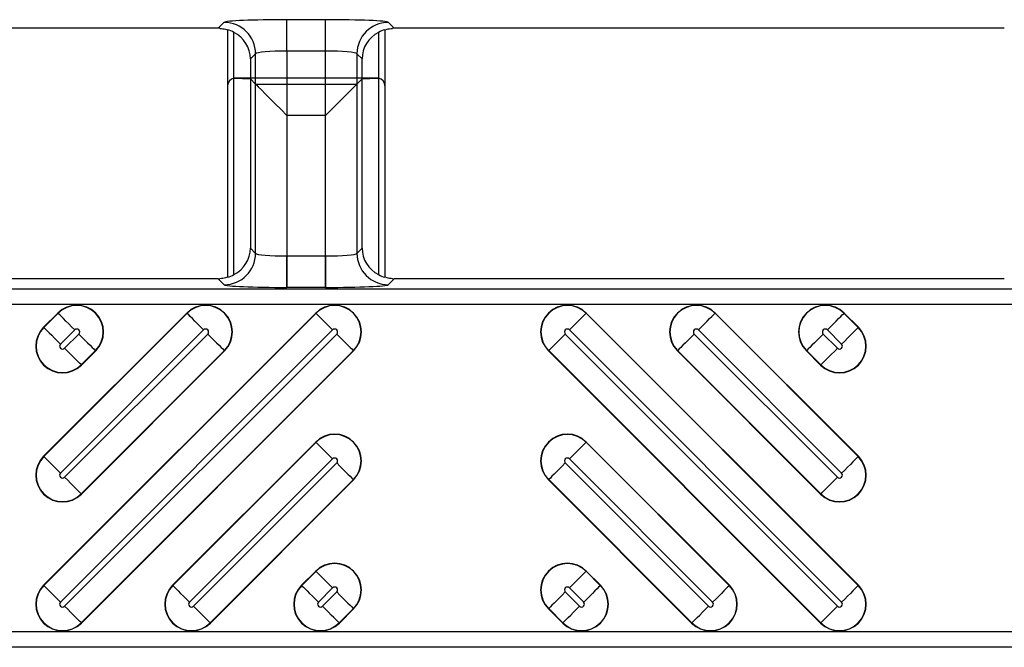
# Model space of a CAD drawing. Units: inches. Extents: x 0 to 223, y -60 to 104.
# Drawn here: x 15 to 16, y 52 to 53 of the extents above; entities that cross this region are included whole.
import ezdxf

# ---------------------------------------------------------------- set-up
doc = ezdxf.new("R2010")
doc.units = ezdxf.units.IN
doc.header["$MEASUREMENT"] = 0

msp = doc.modelspace()

# ---------------------------------------------------------------- linework, layer by layer
at = {"color": 18, "true_color": 0x000000}
for p, q in [((15.2845, 53.1786), (15.3327, 53.1786)), ((15.2845, 53.1392), (15.2845, 53.1786)), ((15.2845, 53.1786), (15.3327, 53.1786)), ((15.2845, 53.1392), (15.2845, 53.1786)), ((15.3327, 53.1392), (15.3327, 53.1786)), ((15.3327, 53.1392), (15.3327, 53.1786)), ((15.1984, 53.1678), (14.4343, 53.1678)), ((15.1984, 53.1678), (14.4343, 53.1678)), ((15.1984, 53.1678), (15.2058, 53.1753)), ((15.1984, 53.1678), (15.2058, 53.1753)), ((15.2101, 53.166), (15.2101, 52.856)), ((15.4071, 53.166), (15.4071, 52.856)), ((15.4114, 53.1753), (15.4188, 53.1678)), ((15.4114, 53.1753), (15.4188, 53.1678)), ((16.1829, 53.1678), (15.4188, 53.1678)), ((16.1829, 53.1678), (15.4188, 53.1678)), ((15.218, 52.8594), (15.218, 53.1625)), ((15.3992, 53.1625), (15.3992, 52.8594)), ((15.2452, 53.1359), (15.2386, 53.1294)), ((15.2452, 53.1359), (15.2386, 53.1294)), ((15.2386, 53.1294), (15.2386, 52.8926)), ((15.2452, 52.886), (15.2452, 53.1359)), ((15.3327, 53.1392), (15.2845, 53.1392)), ((15.2845, 53.1392), (15.2845, 52.8827)), ((15.3327, 53.1392), (15.2845, 53.1392)), ((15.3327, 52.8827), (15.3327, 53.1392)), ((15.372, 53.1359), (15.372, 52.886)), ((15.3786, 53.1294), (15.372, 53.1359)), ((15.3786, 53.1294), (15.372, 53.1359)), ((15.3786, 52.8926), (15.3786, 53.1294)), ((15.218, 52.8594), (15.218, 53.1053)), ((15.2189, 53.1055), (15.2386, 53.1046)), ((15.3972, 53.1055), (15.22, 53.1055)), ((15.2452, 53.098), (15.2386, 53.1046)), ((15.2386, 53.1046), (15.2386, 52.8926)), ((15.372, 53.098), (15.3786, 53.1046)), ((15.3786, 53.1046), (15.3983, 53.1055)), ((15.3786, 52.8926), (15.3786, 53.1046)), ((15.3992, 53.1053), (15.3992, 52.8594)), ((15.2101, 53.0957), (15.2101, 52.856)), ((15.2452, 53.098), (15.372, 53.098)), ((15.2452, 52.886), (15.2452, 53.098)), ((15.372, 53.098), (15.372, 52.886)), ((15.4071, 53.0957), (15.4071, 52.856)), ((15.3327, 53.0587), (15.2845, 53.0587)), ((15.2845, 53.0587), (15.2845, 52.8827)), ((15.3327, 52.8827), (15.3327, 53.0587)), ((15.2386, 52.8926), (15.2452, 52.886)), ((15.2386, 52.8926), (15.2452, 52.886)), ((15.2845, 52.8434), (15.2845, 52.8827)), ((15.2845, 52.8827), (15.3327, 52.8827)), ((15.2845, 52.8827), (15.2845, 52.8434)), ((15.2845, 52.8827), (15.3327, 52.8827)), ((15.3327, 52.8434), (15.3327, 52.8827)), ((15.3327, 52.8827), (15.3327, 52.8434)), ((15.372, 52.886), (15.3786, 52.8926)), ((15.372, 52.886), (15.3786, 52.8926)), ((15.1984, 52.8542), (14.4343, 52.8542)), ((15.1984, 52.8542), (14.4343, 52.8542)), ((15.2058, 52.8467), (15.1984, 52.8542)), ((15.2058, 52.8467), (15.1984, 52.8542)), ((15.4188, 52.8542), (15.4114, 52.8467)), ((15.4188, 52.8542), (15.4114, 52.8467)), ((16.1829, 52.8542), (15.4188, 52.8542)), ((16.1829, 52.8542), (15.4188, 52.8542)), ((9.8147, 52.8416), (21.8118, 52.8416)), ((9.8147, 52.8416), (21.8118, 52.8416)), ((15.3327, 52.8434), (15.2845, 52.8434)), ((15.3327, 52.8434), (15.2845, 52.8434)), ((21.7921, 52.8219), (9.8147, 52.8219)), ((21.7921, 52.8219), (9.8147, 52.8219)), ((15.1591, 52.8112), (14.9797, 52.6319)), ((15.3206, 52.8112), (14.9797, 52.4704)), ((14.9975, 52.8112), (14.9797, 52.7934)), ((14.98, 52.7931), (14.9978, 52.811)), ((14.98, 52.6316), (15.1593, 52.811)), ((14.98, 52.4701), (15.3209, 52.811)), ((14.9978, 52.811), (14.9975, 52.8112)), ((15.1593, 52.811), (15.1591, 52.8112)), ((15.3209, 52.811), (15.3206, 52.8112)), ((15.6591, 52.811), (15.6593, 52.8112)), ((15.6591, 52.811), (15.9999, 52.4701)), ((16.0002, 52.4704), (15.6593, 52.8112)), ((15.8206, 52.811), (15.8209, 52.8112)), ((15.8206, 52.811), (15.9999, 52.6316)), ((16.0002, 52.6319), (15.8209, 52.8112)), ((15.9821, 52.811), (15.9824, 52.8112)), ((15.9821, 52.811), (15.9999, 52.7931)), ((16.0002, 52.7934), (15.9824, 52.8112)), ((14.98, 52.7931), (14.9797, 52.7934)), ((15.0186, 52.7902), (15.0008, 52.7723)), ((15.1801, 52.7902), (15.0008, 52.6108)), ((15.3417, 52.7902), (15.0008, 52.4493)), ((15.006, 52.7672), (15.0238, 52.785)), ((15.006, 52.4441), (15.3468, 52.785)), ((15.006, 52.6057), (15.1853, 52.785)), ((15.6331, 52.785), (15.974, 52.4441)), ((15.9791, 52.4493), (15.6383, 52.7902)), ((15.7946, 52.785), (15.974, 52.6057)), ((15.9791, 52.6108), (15.7998, 52.7902)), ((15.9561, 52.785), (15.974, 52.7672)), ((15.9791, 52.7723), (15.9613, 52.7902)), ((15.9999, 52.7931), (16.0002, 52.7934)), ((15.2061, 52.7642), (15.0268, 52.5848)), ((15.3676, 52.7642), (15.0268, 52.4233)), ((15.0446, 52.7642), (15.0268, 52.7464)), ((15.027, 52.7461), (15.0449, 52.7639)), ((15.027, 52.5846), (15.2064, 52.7639)), ((15.027, 52.423), (15.3679, 52.7639)), ((15.0446, 52.7642), (15.0449, 52.7639)), ((15.2061, 52.7642), (15.2064, 52.7639)), ((15.3676, 52.7642), (15.3679, 52.7639)), ((15.6123, 52.7642), (15.612, 52.7639)), ((15.612, 52.7639), (15.9529, 52.423)), ((15.9531, 52.4233), (15.6123, 52.7642)), ((15.7738, 52.7642), (15.7735, 52.7639)), ((15.7735, 52.7639), (15.9529, 52.5846)), ((15.9531, 52.5848), (15.7738, 52.7642)), ((15.9353, 52.7642), (15.935, 52.7639)), ((15.935, 52.7639), (15.9529, 52.7461)), ((15.9531, 52.7464), (15.9353, 52.7642)), ((15.0268, 52.7464), (15.027, 52.7461)), ((15.9531, 52.7464), (15.9529, 52.7461)), ((15.3206, 52.6497), (15.1412, 52.4704)), ((15.1415, 52.4701), (15.3209, 52.6494)), ((15.3209, 52.6494), (15.3206, 52.6497)), ((15.6591, 52.6494), (15.6593, 52.6497)), ((15.6591, 52.6494), (15.8384, 52.4701)), ((15.8387, 52.4704), (15.6593, 52.6497)), ((14.98, 52.6316), (14.9797, 52.6319)), ((15.3417, 52.6286), (15.1623, 52.4493)), ((15.1675, 52.4441), (15.3468, 52.6235)), ((15.6331, 52.6235), (15.8124, 52.4441)), ((15.8176, 52.4493), (15.6383, 52.6286)), ((15.9999, 52.6316), (16.0002, 52.6319)), ((15.3676, 52.6027), (15.1883, 52.4233)), ((15.1886, 52.423), (15.3679, 52.6024)), ((15.3676, 52.6027), (15.3679, 52.6024)), ((15.6123, 52.6027), (15.612, 52.6024)), ((15.612, 52.6024), (15.7913, 52.423)), ((15.7916, 52.4233), (15.6123, 52.6027)), ((15.0268, 52.5848), (15.027, 52.5846)), ((15.9531, 52.5848), (15.9529, 52.5846)), ((15.3206, 52.4882), (15.3027, 52.4704)), ((15.303, 52.4701), (15.3209, 52.4879)), ((15.3209, 52.4879), (15.3206, 52.4882)), ((15.6591, 52.4879), (15.6593, 52.4882)), ((15.6591, 52.4879), (15.6769, 52.4701)), ((15.6772, 52.4704), (15.6593, 52.4882)), ((14.98, 52.4701), (14.9797, 52.4704)), ((15.1415, 52.4701), (15.1412, 52.4704)), ((15.303, 52.4701), (15.3027, 52.4704)), ((15.3417, 52.4671), (15.3238, 52.4493)), ((15.329, 52.4441), (15.3468, 52.462)), ((15.6331, 52.462), (15.6509, 52.4441)), ((15.6561, 52.4493), (15.6383, 52.4671)), ((15.6769, 52.4701), (15.6772, 52.4704)), ((15.8384, 52.4701), (15.8387, 52.4704)), ((15.9999, 52.4701), (16.0002, 52.4704)), ((15.3676, 52.4412), (15.3498, 52.4233)), ((15.3501, 52.423), (15.3679, 52.4409)), ((15.3676, 52.4412), (15.3679, 52.4409)), ((15.6123, 52.4412), (15.612, 52.4409)), ((15.612, 52.4409), (15.6298, 52.423)), ((15.6301, 52.4233), (15.6123, 52.4412)), ((9.8147, 52.4124), (21.7921, 52.4124)), ((9.8147, 52.4124), (21.7921, 52.4124)), ((15.0268, 52.4233), (15.027, 52.423)), ((15.1883, 52.4233), (15.1886, 52.423)), ((15.3498, 52.4233), (15.3501, 52.423)), ((15.6301, 52.4233), (15.6298, 52.423)), ((15.7916, 52.4233), (15.7913, 52.423)), ((15.9531, 52.4233), (15.9529, 52.423)), ((21.8118, 52.3927), (9.8147, 52.3927)), ((21.8118, 52.3927), (9.8147, 52.3927))]:
    msp.add_line(p, q, dxfattribs=at)
at = {"color": 18, "true_color": 0x000000, "flags": 128}
for points in [[(15.2452, 53.098), (15.2462, 53.097), (15.2486, 53.0946), (15.2524, 53.0908), (15.2573, 53.0859), (15.2632, 53.08), (15.2698, 53.0734), (15.277, 53.0662), (15.2845, 53.0587)], [(15.372, 53.098), (15.371, 53.097), (15.3685, 53.0946), (15.3648, 53.0908), (15.3599, 53.0859), (15.354, 53.08), (15.3473, 53.0734), (15.3401, 53.0662), (15.3327, 53.0587)], [(15.0186, 52.7902), (15.0148, 52.794), (15.0111, 52.7977), (15.0076, 52.8012), (15.0045, 52.8043), (15.0019, 52.8069), (14.9999, 52.8089), (14.9985, 52.8103), (14.9978, 52.811)], [(15.1801, 52.7902), (15.1763, 52.794), (15.1726, 52.7977), (15.1691, 52.8012), (15.166, 52.8043), (15.1634, 52.8069), (15.1614, 52.8089), (15.16, 52.8103), (15.1593, 52.811)], [(15.3417, 52.7902), (15.3378, 52.794), (15.3341, 52.7977), (15.3306, 52.8012), (15.3275, 52.8043), (15.3249, 52.8069), (15.3229, 52.8089), (15.3215, 52.8103), (15.3209, 52.811)], [(15.6383, 52.7902), (15.6421, 52.794), (15.6458, 52.7977), (15.6493, 52.8012), (15.6524, 52.8043), (15.655, 52.8069), (15.657, 52.8089), (15.6584, 52.8103), (15.6591, 52.811)], [(15.7998, 52.7902), (15.8036, 52.794), (15.8073, 52.7977), (15.8108, 52.8012), (15.8139, 52.8043), (15.8165, 52.8069), (15.8185, 52.8089), (15.8199, 52.8103), (15.8206, 52.811)], [(15.9613, 52.7902), (15.9651, 52.794), (15.9689, 52.7977), (15.9723, 52.8012), (15.9754, 52.8043), (15.978, 52.8069), (15.98, 52.8089), (15.9814, 52.8103), (15.9821, 52.811)], [(14.98, 52.7931), (14.9807, 52.7925), (14.9821, 52.7911), (14.9841, 52.789), (14.9867, 52.7864), (14.9898, 52.7834), (14.9932, 52.7799), (14.9969, 52.7762), (15.0008, 52.7723)], [(15.0238, 52.785), (15.0276, 52.7811), (15.0314, 52.7774), (15.0348, 52.774), (15.0379, 52.7709), (15.0405, 52.7683), (15.0425, 52.7663), (15.0439, 52.7649), (15.0446, 52.7642)], [(15.1853, 52.785), (15.1892, 52.7811), (15.1929, 52.7774), (15.1963, 52.774), (15.1994, 52.7709), (15.202, 52.7683), (15.204, 52.7663), (15.2054, 52.7649), (15.2061, 52.7642)], [(15.3468, 52.785), (15.3507, 52.7811), (15.3544, 52.7774), (15.3579, 52.774), (15.3609, 52.7709), (15.3635, 52.7683), (15.3656, 52.7663), (15.3669, 52.7649), (15.3676, 52.7642)], [(15.6331, 52.785), (15.6292, 52.7811), (15.6255, 52.7774), (15.6221, 52.774), (15.619, 52.7709), (15.6164, 52.7683), (15.6144, 52.7663), (15.613, 52.7649), (15.6123, 52.7642)], [(15.7946, 52.785), (15.7908, 52.7811), (15.787, 52.7774), (15.7836, 52.774), (15.7805, 52.7709), (15.7779, 52.7683), (15.7759, 52.7663), (15.7745, 52.7649), (15.7738, 52.7642)], [(15.9561, 52.785), (15.9523, 52.7811), (15.9486, 52.7774), (15.9451, 52.774), (15.942, 52.7709), (15.9394, 52.7683), (15.9374, 52.7663), (15.936, 52.7649), (15.9353, 52.7642)], [(15.9999, 52.7931), (15.9992, 52.7925), (15.9979, 52.7911), (15.9958, 52.789), (15.9932, 52.7864), (15.9901, 52.7834), (15.9867, 52.7799), (15.983, 52.7762), (15.9791, 52.7723)], [(15.0268, 52.7464), (15.0261, 52.7471), (15.0247, 52.7484), (15.0227, 52.7505), (15.0201, 52.7531), (15.017, 52.7561), (15.0135, 52.7596), (15.0098, 52.7633), (15.006, 52.7672)], [(15.9531, 52.7464), (15.9538, 52.7471), (15.9552, 52.7484), (15.9572, 52.7505), (15.9598, 52.7531), (15.9629, 52.7561), (15.9664, 52.7596), (15.9701, 52.7633), (15.974, 52.7672)], [(15.3417, 52.6286), (15.3378, 52.6325), (15.3341, 52.6362), (15.3306, 52.6397), (15.3275, 52.6428), (15.3249, 52.6454), (15.3229, 52.6474), (15.3215, 52.6488), (15.3209, 52.6494)], [(15.6383, 52.6286), (15.6421, 52.6325), (15.6458, 52.6362), (15.6493, 52.6397), (15.6524, 52.6428), (15.655, 52.6454), (15.657, 52.6474), (15.6584, 52.6488), (15.6591, 52.6494)], [(14.98, 52.6316), (14.9807, 52.6309), (14.9821, 52.6296), (14.9841, 52.6275), (14.9867, 52.6249), (14.9898, 52.6218), (14.9932, 52.6184), (14.9969, 52.6147), (15.0008, 52.6108)], [(15.3468, 52.6235), (15.3507, 52.6196), (15.3544, 52.6159), (15.3579, 52.6124), (15.3609, 52.6094), (15.3635, 52.6068), (15.3656, 52.6047), (15.3669, 52.6034), (15.3676, 52.6027)], [(15.6331, 52.6235), (15.6292, 52.6196), (15.6255, 52.6159), (15.6221, 52.6124), (15.619, 52.6094), (15.6164, 52.6068), (15.6144, 52.6047), (15.613, 52.6034), (15.6123, 52.6027)], [(15.9999, 52.6316), (15.9992, 52.6309), (15.9979, 52.6296), (15.9958, 52.6275), (15.9932, 52.6249), (15.9901, 52.6218), (15.9867, 52.6184), (15.983, 52.6147), (15.9791, 52.6108)], [(15.0268, 52.5848), (15.0261, 52.5855), (15.0247, 52.5869), (15.0227, 52.5889), (15.0201, 52.5915), (15.017, 52.5946), (15.0135, 52.5981), (15.0098, 52.6018), (15.006, 52.6057)], [(15.9531, 52.5848), (15.9538, 52.5855), (15.9552, 52.5869), (15.9572, 52.5889), (15.9598, 52.5915), (15.9629, 52.5946), (15.9664, 52.5981), (15.9701, 52.6018), (15.974, 52.6057)], [(15.3417, 52.4671), (15.3378, 52.471), (15.3341, 52.4747), (15.3306, 52.4782), (15.3275, 52.4812), (15.3249, 52.4838), (15.3229, 52.4859), (15.3215, 52.4872), (15.3209, 52.4879)], [(15.6383, 52.4671), (15.6421, 52.471), (15.6458, 52.4747), (15.6493, 52.4782), (15.6524, 52.4812), (15.655, 52.4838), (15.657, 52.4859), (15.6584, 52.4872), (15.6591, 52.4879)], [(14.98, 52.4701), (14.9807, 52.4694), (14.9821, 52.468), (14.9841, 52.466), (14.9867, 52.4634), (14.9898, 52.4603), (14.9932, 52.4569), (14.9969, 52.4532), (15.0008, 52.4493)], [(15.1415, 52.4701), (15.1422, 52.4694), (15.1436, 52.468), (15.1456, 52.466), (15.1482, 52.4634), (15.1513, 52.4603), (15.1547, 52.4569), (15.1585, 52.4532), (15.1623, 52.4493)], [(15.303, 52.4701), (15.3037, 52.4694), (15.3051, 52.468), (15.3071, 52.466), (15.3097, 52.4634), (15.3128, 52.4603), (15.3163, 52.4569), (15.32, 52.4532), (15.3238, 52.4493)], [(15.3468, 52.462), (15.3507, 52.4581), (15.3544, 52.4544), (15.3579, 52.4509), (15.3609, 52.4478), (15.3635, 52.4453), (15.3656, 52.4432), (15.3669, 52.4418), (15.3676, 52.4412)], [(15.6331, 52.462), (15.6292, 52.4581), (15.6255, 52.4544), (15.6221, 52.4509), (15.619, 52.4478), (15.6164, 52.4453), (15.6144, 52.4432), (15.613, 52.4418), (15.6123, 52.4412)], [(15.6769, 52.4701), (15.6762, 52.4694), (15.6748, 52.468), (15.6728, 52.466), (15.6702, 52.4634), (15.6671, 52.4603), (15.6637, 52.4569), (15.6599, 52.4532), (15.6561, 52.4493)], [(15.8384, 52.4701), (15.8377, 52.4694), (15.8363, 52.468), (15.8343, 52.466), (15.8317, 52.4634), (15.8286, 52.4603), (15.8252, 52.4569), (15.8215, 52.4532), (15.8176, 52.4493)], [(15.9999, 52.4701), (15.9992, 52.4694), (15.9979, 52.468), (15.9958, 52.466), (15.9932, 52.4634), (15.9901, 52.4603), (15.9867, 52.4569), (15.983, 52.4532), (15.9791, 52.4493)], [(15.0268, 52.4233), (15.0261, 52.424), (15.0247, 52.4254), (15.0227, 52.4274), (15.0201, 52.43), (15.017, 52.4331), (15.0135, 52.4366), (15.0098, 52.4403), (15.006, 52.4441)], [(15.1883, 52.4233), (15.1876, 52.424), (15.1862, 52.4254), (15.1842, 52.4274), (15.1816, 52.43), (15.1785, 52.4331), (15.1751, 52.4366), (15.1713, 52.4403), (15.1675, 52.4441)], [(15.3498, 52.4233), (15.3491, 52.424), (15.3477, 52.4254), (15.3457, 52.4274), (15.3431, 52.43), (15.34, 52.4331), (15.3366, 52.4366), (15.3328, 52.4403), (15.329, 52.4441)], [(15.6301, 52.4233), (15.6308, 52.424), (15.6322, 52.4254), (15.6342, 52.4274), (15.6368, 52.43), (15.6399, 52.4331), (15.6433, 52.4366), (15.6471, 52.4403), (15.6509, 52.4441)], [(15.7916, 52.4233), (15.7923, 52.424), (15.7937, 52.4254), (15.7957, 52.4274), (15.7983, 52.43), (15.8014, 52.4331), (15.8049, 52.4366), (15.8086, 52.4403), (15.8124, 52.4441)], [(15.9531, 52.4233), (15.9538, 52.424), (15.9552, 52.4254), (15.9572, 52.4274), (15.9598, 52.43), (15.9629, 52.4331), (15.9664, 52.4366), (15.9701, 52.4403), (15.974, 52.4441)]]:
    msp.add_lwpolyline(points, dxfattribs=at)
at = {"color": 18, "true_color": 0x000000}
for centre, radius, start, end in [((15.2057, 53.1358), 0.0394, 0.1292, 89.8708), ((15.2057, 53.1358), 0.0394, 0.1291, 89.8709), ((15.4115, 53.1358), 0.0394, 90.1275, 179.8725), ((15.4115, 53.1358), 0.0394, 90.1274, 179.8726), ((15.2057, 52.8861), 0.0394, 270.1288, 359.8712), ((15.2057, 52.8861), 0.0394, 270.1291, 359.8709), ((15.4115, 52.8861), 0.0394, 180.1271, 269.8729), ((15.4115, 52.8861), 0.0394, 180.1274, 269.8726), ((15.0212, 52.7876), 0.0335, 315, 135), ((15.0212, 52.7876), 0.0331, 315, 135), ((15.1827, 52.7876), 0.0335, 315, 135), ((15.1827, 52.7876), 0.0331, 315, 135), ((15.3442, 52.7876), 0.0335, 315, 135), ((15.3442, 52.7876), 0.0331, 315, 135), ((15.6357, 52.7876), 0.0335, 45, 225), ((15.6357, 52.7876), 0.0331, 45, 225), ((15.7972, 52.7876), 0.0335, 45, 225), ((15.7972, 52.7876), 0.0331, 45, 225), ((15.9587, 52.7876), 0.0335, 45, 225), ((15.9587, 52.7876), 0.0331, 45, 225), ((15.0034, 52.7698), 0.0335, 135, 315), ((15.0034, 52.7698), 0.0331, 135, 315), ((15.0212, 52.7876), 0.00365, 315, 135), ((15.1827, 52.7876), 0.00365, 315, 135), ((15.3442, 52.7876), 0.00365, 315, 135), ((15.6357, 52.7876), 0.00365, 45, 225), ((15.7972, 52.7876), 0.00365, 45, 225), ((15.9765, 52.7698), 0.0335, 225, 45), ((15.9765, 52.7698), 0.0331, 225, 45), ((15.9587, 52.7876), 0.00365, 45, 225), ((15.0034, 52.7698), 0.00365, 135, 315), ((15.9765, 52.7698), 0.00365, 225, 45), ((15.3442, 52.6261), 0.0335, 315, 135), ((15.3442, 52.6261), 0.0331, 315, 135), ((15.6357, 52.6261), 0.0335, 45, 225), ((15.6357, 52.6261), 0.0331, 45, 225), ((15.0034, 52.6082), 0.0335, 135, 315), ((15.0034, 52.6082), 0.0331, 135, 315), ((15.3442, 52.6261), 0.00365, 315, 135), ((15.6357, 52.6261), 0.00365, 45, 225), ((15.9765, 52.6082), 0.0335, 225, 45), ((15.9765, 52.6082), 0.0331, 225, 45), ((15.0034, 52.6082), 0.00365, 135, 315), ((15.9765, 52.6082), 0.00365, 225, 45), ((15.3442, 52.4645), 0.0335, 315, 135), ((15.3442, 52.4645), 0.0331, 315, 135), ((15.6357, 52.4645), 0.0335, 45, 225), ((15.6357, 52.4645), 0.0331, 45, 225), ((15.0034, 52.4467), 0.0335, 135, 315), ((15.0034, 52.4467), 0.0331, 135, 315), ((15.1649, 52.4467), 0.0335, 135, 315), ((15.1649, 52.4467), 0.0331, 135, 315), ((15.3264, 52.4467), 0.0335, 135, 315), ((15.3264, 52.4467), 0.0331, 135, 315), ((15.3442, 52.4645), 0.00365, 315, 135), ((15.6535, 52.4467), 0.0335, 225, 45), ((15.6535, 52.4467), 0.0331, 225, 45), ((15.6357, 52.4645), 0.00365, 45, 225), ((15.815, 52.4467), 0.0335, 225, 45), ((15.815, 52.4467), 0.0331, 225, 45), ((15.9765, 52.4467), 0.0335, 225, 45), ((15.9765, 52.4467), 0.0331, 225, 45), ((15.0034, 52.4467), 0.00365, 135, 315), ((15.1649, 52.4467), 0.00365, 135, 315), ((15.3264, 52.4467), 0.00365, 135, 315), ((15.6535, 52.4467), 0.00365, 225, 45), ((15.815, 52.4467), 0.00365, 225, 45), ((15.9765, 52.4467), 0.00365, 225, 45)]:
    msp.add_arc(centre, radius, start, end, dxfattribs=at)
for centre, major_axis, ratio, start_param, end_param in [((15.2845, 53.1751), (0.0788, 0), 0.043661, 1.570796, 3.097959), ((15.2845, 53.1751), (0.0788, 0), 0.043661, 1.570796, 3.097959), ((15.3327, 53.1751), (0.0788, 0), 0.043661, 0.043633, 1.570796), ((15.3327, 53.1751), (0.0788, 0), 0.043661, 0.043633, 1.570796), ((15.1983, 53.1284), (0.0279, 0.0279), 0.998099, 0.731096, 0.784447), ((15.1983, 53.1284), (0.0279, 0.0279), 0.998099, 0.731096, 0.784447), ((15.1983, 53.1284), (0.0279, 0.0279), 0.998099, 0.262201, 0.480958), ((15.1983, 53.1284), (0.0279, 0.0279), 0.998099, 0.262201, 0.480958), ((15.4189, 53.1284), (0.0279, -0.0279), 0.998099, 2.660634, 2.879392), ((15.4189, 53.1284), (0.0279, -0.0279), 0.998099, 2.660634, 2.879392), ((15.4189, 53.1284), (0.0279, -0.0279), 0.998099, 2.357146, 2.410497), ((15.4189, 53.1284), (0.0279, -0.0279), 0.998099, 2.357146, 2.410497), ((15.1974, 53.1275), (0.0381, 0.0168), 0.937575, 5.891913, 6.938561), ((15.1974, 53.1275), (0.0381, 0.0168), 0.937575, 5.891913, 6.938561), ((15.4198, 53.1275), (0.0381, -0.0168), 0.937575, 2.486217, 3.532865), ((15.4198, 53.1275), (0.0381, -0.0168), 0.937575, 2.486217, 3.532865), ((15.2845, 53.1358), (0.0394, 0), 0.087322, 1.570796, 3.097959), ((15.2845, 53.1358), (0.0394, 0), 0.087322, 1.570796, 3.097959), ((15.3327, 53.1358), (0.0394, 0), 0.087322, 0.043633, 1.570796), ((15.3327, 53.1358), (0.0394, 0), 0.087322, 0.043633, 1.570796), ((15.22, 53.0956), (-0.00696, 0.00696), 0.999695, 5.699117, 7.068431), ((15.22, 53.0957), (-0.0037, -0.00916), 0.976036, 3.640577, 3.735546), ((15.2172, 53.0985), (0.01, 0.0032), 0.623011, 1.095912, 1.202121), ((15.4, 53.0985), (0.01, -0.0032), 0.623011, 1.939471, 2.045681), ((15.3972, 53.0957), (0.0037, -0.00916), 0.976036, 2.54764, 2.642608), ((15.3972, 53.0956), (0.00696, 0.00696), 0.999695, 5.497939, 6.867253), ((15.1974, 52.8945), (0.0381, -0.0168), 0.937575, 5.627809, 6.674457), ((15.1974, 52.8945), (0.0381, -0.0168), 0.937575, 5.627809, 6.674457), ((15.2845, 52.8862), (0.0394, 0), 0.087322, 3.185226, 4.712389), ((15.2845, 52.8862), (0.0394, 0), 0.087322, 3.185226, 4.712389), ((15.3327, 52.8862), (0.0394, 0), 0.087322, 4.712389, 6.239552), ((15.3327, 52.8862), (0.0394, 0), 0.087322, 4.712389, 6.239552), ((15.4198, 52.8945), (0.0381, 0.0168), 0.937575, 2.750321, 3.796969), ((15.4198, 52.8945), (0.0381, 0.0168), 0.937575, 2.750321, 3.796969), ((15.1983, 52.8936), (-0.0279, 0.0279), 0.998099, 2.660634, 2.879392), ((15.1983, 52.8936), (-0.0279, 0.0279), 0.998099, 2.660634, 2.879392), ((15.4189, 52.8936), (-0.0279, -0.0279), 0.998099, 0.262201, 0.480958), ((15.4189, 52.8936), (-0.0279, -0.0279), 0.998099, 0.262201, 0.480958), ((15.1983, 52.8936), (-0.0279, 0.0279), 0.998099, 2.357146, 2.410497), ((15.1983, 52.8936), (-0.0279, 0.0279), 0.998099, 2.357146, 2.410497), ((15.2845, 52.8468), (0.0788, 0), 0.043661, 3.185226, 4.712389), ((15.2845, 52.8468), (0.0788, 0), 0.043661, 3.185226, 4.712389), ((15.3327, 52.8468), (0.0788, 0), 0.043661, 4.712389, 6.239552), ((15.3327, 52.8468), (0.0788, 0), 0.043661, 4.712389, 6.239552), ((15.4189, 52.8936), (-0.0279, -0.0279), 0.998099, 0.731096, 0.784447), ((15.4189, 52.8936), (-0.0279, -0.0279), 0.998099, 0.731096, 0.784447)]:
    msp.add_ellipse(centre, major_axis=major_axis, ratio=ratio, start_param=start_param, end_param=end_param, dxfattribs=at)
for points in [[(15.2005, 53.1677), (15.2031, 53.1676), (15.2056, 53.1671), (15.2092, 53.1661), (15.2103, 53.1656), (15.2103, 53.1654)], [(15.2005, 53.1677), (15.2031, 53.1676), (15.2056, 53.1671), (15.2092, 53.1661), (15.2103, 53.1656), (15.2103, 53.1654)], [(15.4069, 53.1654), (15.4069, 53.1656), (15.408, 53.1661), (15.4116, 53.1671), (15.4141, 53.1676), (15.4167, 53.1677)], [(15.4069, 53.1654), (15.4069, 53.1656), (15.408, 53.1661), (15.4116, 53.1671), (15.4141, 53.1676), (15.4167, 53.1677)], [(15.2103, 52.8566), (15.2103, 52.8564), (15.2092, 52.8559), (15.2056, 52.8548), (15.2031, 52.8544), (15.2005, 52.8542)], [(15.2103, 52.8566), (15.2103, 52.8564), (15.2092, 52.8559), (15.2056, 52.8548), (15.2031, 52.8544), (15.2005, 52.8542)], [(15.4167, 52.8542), (15.4141, 52.8544), (15.4116, 52.8548), (15.408, 52.8559), (15.4069, 52.8564), (15.4069, 52.8566)], [(15.4167, 52.8542), (15.4141, 52.8544), (15.4116, 52.8548), (15.408, 52.8559), (15.4069, 52.8564), (15.4069, 52.8566)]]:
    msp.add_open_spline(points, degree=3, knots=[0, 0, 0, 0, 0.5, 0.5, 1, 1, 1, 1], dxfattribs=at)

doc.saveas('drawing.dxf')
